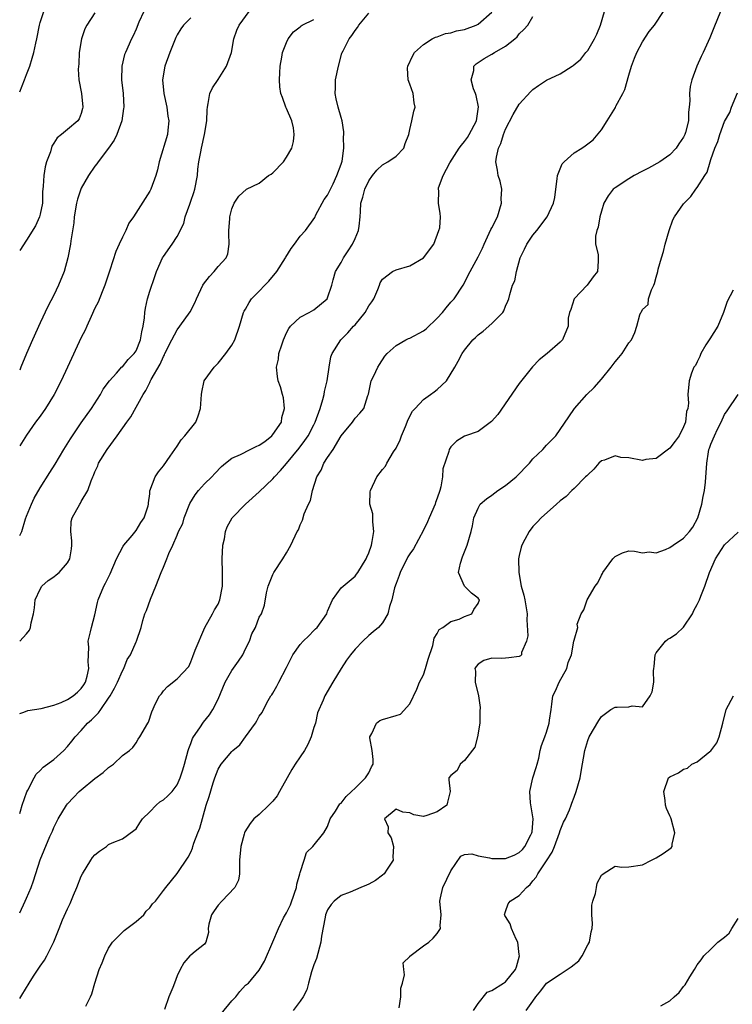
# Model space of a CAD drawing. Units: inches. Extents: x 2553000 to 2556000, y 1524000 to 1527000.
# Drawn here: x 2553000 to 2553104, y 1525836 to 1525980 of the extents above; entities that cross this region are included whole.
import ezdxf

# ---------------------------------------------------------------- set-up
doc = ezdxf.new("R2010")
doc.units = ezdxf.units.IN
doc.header["$MEASUREMENT"] = 0
doc.layers.add('LD25531524_2ft', color=254, linetype='Continuous')

msp = doc.modelspace()

# ---------------------------------------------------------------- linework, layer by layer
at = {"layer": 'LD25531524_2ft'}
for points, elevation in [([(2553000, 1525969.27), (2553000.72, 1525971), (2553001, 1525971.8), (2553001.47, 1525973), (2553001.84, 1525974.16), (2553002.09, 1525975), (2553002.37, 1525976.37), (2553002.52, 1525977), (2553002.89, 1525979), (2553003, 1525979.4), (2553003.54, 1525981)], 8808), ([(2553018.12, 1525981), (2553017.42, 1525979.42), (2553017, 1525978.38), (2553016.57, 1525977.43), (2553016.33, 1525977), (2553015.44, 1525975), (2553015.32, 1525974.68), (2553014.92, 1525973), (2553014.88, 1525971), (2553015.1, 1525969), (2553015.2, 1525967), (2553015.19, 1525966.81), (2553014.92, 1525965), (2553014.18, 1525963), (2553013.82, 1525962.18), (2553012.97, 1525961.03), (2553011.45, 1525959), (2553011.28, 1525958.72), (2553011, 1525958.37), (2553010.05, 1525957), (2553009, 1525955.16), (2553008.93, 1525955), (2553008.45, 1525953.55), (2553008.31, 1525953), (2553007.98, 1525951), (2553007.9, 1525950.1), (2553007.48, 1525947.48), (2553007.41, 1525947), (2553007.03, 1525945), (2553006.49, 1525943), (2553005.69, 1525941), (2553005, 1525939.56), (2553004.13, 1525937.87), (2553003, 1525935.5), (2553001.86, 1525933), (2553000.98, 1525931), (2553000.19, 1525929), (2553000, 1525928.6)], 8804), ([(2553000, 1525904.4), (2553000.3, 1525905), (2553000.87, 1525906.87), (2553001, 1525907.25), (2553001.75, 1525909), (2553002.11, 1525909.89), (2553003, 1525911.38), (2553004.39, 1525913.61), (2553005.18, 1525914.82), (2553006.46, 1525917), (2553007.44, 1525918.56), (2553007.73, 1525919), (2553009, 1525920.86), (2553010.49, 1525923), (2553011.79, 1525925), (2553012.22, 1525925.78), (2553013.1, 1525927), (2553014.16, 1525928.16), (2553014.95, 1525929.05), (2553015, 1525929.08), (2553015.84, 1525930.16), (2553016.73, 1525931), (2553017, 1525931.42), (2553017.65, 1525933), (2553017.83, 1525934.17), (2553018.05, 1525935), (2553018.24, 1525936.24), (2553018.29, 1525937), (2553018.36, 1525937.64), (2553018.68, 1525939), (2553019, 1525940.11), (2553019.73, 1525942.27), (2553020.01, 1525943), (2553020.89, 1525945), (2553021, 1525945.18), (2553022.29, 1525947), (2553023, 1525948.12), (2553024, 1525950), (2553024.2, 1525951), (2553024.84, 1525952.84), (2553025, 1525953.25), (2553025.46, 1525954.54), (2553025.57, 1525955), (2553025.96, 1525957), (2553026.04, 1525957.96), (2553026.2, 1525959), (2553026.49, 1525960.49), (2553026.58, 1525961), (2553027.02, 1525963), (2553027.36, 1525965), (2553027.39, 1525966.61), (2553027.42, 1525967), (2553027.55, 1525967.55), (2553027.78, 1525969), (2553028.19, 1525969.81), (2553029, 1525971.03), (2553030.23, 1525973), (2553030.95, 1525975), (2553031.31, 1525977), (2553031.75, 1525978.25), (2553032.07, 1525979), (2553033.55, 1525981)], 8800), ([(2553000, 1525836.77), (2553000.15, 1525837), (2553001, 1525838.4), (2553001.24, 1525838.76), (2553001.38, 1525839), (2553002.04, 1525840.04), (2553002.81, 1525841.19), (2553003, 1525841.51), (2553003.62, 1525842.38), (2553003.96, 1525843), (2553004.97, 1525845.03), (2553005.78, 1525847), (2553006.28, 1525848.28), (2553007, 1525849.89), (2553007.37, 1525850.63), (2553007.86, 1525851.86), (2553008.35, 1525853), (2553009, 1525854.64), (2553009.16, 1525855), (2553010.4, 1525857), (2553010.65, 1525857.35), (2553011, 1525857.78), (2553011.68, 1525858.32), (2553012.67, 1525859), (2553013, 1525859.29), (2553013.52, 1525859.52), (2553015, 1525860.11), (2553016.68, 1525861.32), (2553017, 1525861.58), (2553017.57, 1525862.43), (2553017.97, 1525863), (2553019, 1525864.07), (2553019.93, 1525865), (2553020.5, 1525865.5), (2553021, 1525865.81), (2553021.64, 1525866.36), (2553022.26, 1525867), (2553023, 1525867.97), (2553023.47, 1525869), (2553023.82, 1525870.18), (2553024.07, 1525871), (2553024.63, 1525873), (2553024.72, 1525873.28), (2553025, 1525874.01), (2553025.26, 1525874.74), (2553025.41, 1525875), (2553026.34, 1525876.34), (2553026.86, 1525877.14), (2553027.76, 1525878.24), (2553028.22, 1525879), (2553029, 1525880.53), (2553030.04, 1525883), (2553031, 1525884.69), (2553031.96, 1525886.04), (2553032.59, 1525887), (2553033, 1525887.88), (2553033.57, 1525889), (2553033.94, 1525890.06), (2553034.44, 1525891), (2553035, 1525892.47), (2553035.33, 1525893), (2553035.76, 1525894.24), (2553036.05, 1525896.05), (2553036.3, 1525897), (2553036.49, 1525897.51), (2553037, 1525898.71), (2553037.15, 1525899), (2553038.45, 1525901), (2553039, 1525901.91), (2553039.62, 1525903), (2553040.57, 1525905), (2553040.73, 1525905.27), (2553041, 1525906), (2553041.34, 1525906.66), (2553041.58, 1525907.58), (2553042.2, 1525909), (2553042.48, 1525909.52), (2553042.77, 1525911), (2553043.43, 1525913), (2553044.03, 1525913.97), (2553044.46, 1525915), (2553045, 1525915.83), (2553045.81, 1525917), (2553047, 1525918.98), (2553048.61, 1525921), (2553049, 1525921.57), (2553049.72, 1525922.28), (2553050.29, 1525923), (2553050.88, 1525924.88), (2553050.95, 1525925.05), (2553051.38, 1525927), (2553051.73, 1525927.73), (2553052.31, 1525929), (2553052.57, 1525929.43), (2553053.38, 1525930.62), (2553053.7, 1525931), (2553055, 1525932.16), (2553056.43, 1525933), (2553056.81, 1525933.19), (2553057, 1525933.24), (2553059, 1525934.32), (2553059.4, 1525934.6), (2553061, 1525936.18), (2553061.76, 1525937), (2553062.3, 1525937.7), (2553063, 1525938.5), (2553063.47, 1525939), (2553064.81, 1525941), (2553065.84, 1525943), (2553067, 1525945.13), (2553067.62, 1525946.38), (2553067.86, 1525947), (2553068.86, 1525949.14), (2553069, 1525949.39), (2553069.8, 1525951), (2553070.42, 1525953), (2553070.38, 1525953.62), (2553070.43, 1525955), (2553070.21, 1525956.21), (2553069.92, 1525957), (2553069.81, 1525957.81), (2553069.59, 1525959), (2553069.68, 1525959.68), (2553069.96, 1525961), (2553070.32, 1525961.68), (2553070.7, 1525963), (2553071, 1525963.81), (2553072.09, 1525965.91), (2553073, 1525967.44), (2553074.69, 1525969.31), (2553075, 1525969.6), (2553075.82, 1525970.18), (2553077, 1525970.93), (2553079, 1525971.86), (2553080.72, 1525973), (2553080.9, 1525973.1), (2553081.99, 1525974.01), (2553082.72, 1525975), (2553083, 1525975.3), (2553083.99, 1525977), (2553084.34, 1525977.66), (2553084.85, 1525979), (2553085.48, 1525981)], 8790), ([(2553000, 1525863.78), (2553000.12, 1525864.12), (2553000.36, 1525865), (2553001.05, 1525866.95), (2553001.2, 1525867.2), (2553002.1, 1525869), (2553002.43, 1525869.57), (2553003, 1525870.09), (2553003.43, 1525870.57), (2553005, 1525871.68), (2553006.43, 1525873), (2553007, 1525873.58), (2553007.63, 1525874.37), (2553008.11, 1525875), (2553009, 1525875.94), (2553009.93, 1525877), (2553010.5, 1525877.5), (2553011.5, 1525878.5), (2553011.84, 1525879), (2553013, 1525880.63), (2553013.24, 1525881), (2553013.87, 1525882.13), (2553014.3, 1525883), (2553015, 1525884.67), (2553015.2, 1525885), (2553015.72, 1525886.28), (2553016.21, 1525887), (2553017, 1525888.89), (2553017.06, 1525889), (2553017.74, 1525891), (2553017.99, 1525891.99), (2553018.31, 1525893), (2553018.52, 1525893.48), (2553019.1, 1525895.1), (2553019.9, 1525897), (2553020.67, 1525899), (2553021, 1525899.79), (2553021.52, 1525901), (2553021.81, 1525901.81), (2553022.37, 1525903), (2553023, 1525904.46), (2553023.2, 1525905), (2553023.83, 1525906.17), (2553024.05, 1525907), (2553024.88, 1525909.12), (2553025.62, 1525910.38), (2553026.12, 1525911), (2553027, 1525911.97), (2553028.07, 1525913), (2553028.5, 1525913.5), (2553029.48, 1525914.52), (2553030.05, 1525915), (2553031, 1525915.7), (2553032.25, 1525916.25), (2553033.69, 1525917), (2553034.57, 1525917.43), (2553035, 1525917.62), (2553035.83, 1525918.17), (2553036.86, 1525919), (2553037, 1525919.16), (2553038.24, 1525921), (2553038.32, 1525921.68), (2553038.69, 1525923), (2553038.54, 1525924.54), (2553038.38, 1525925), (2553038.12, 1525926.12), (2553037.75, 1525927), (2553037.66, 1525927.66), (2553037.52, 1525929), (2553037.81, 1525930.19), (2553037.89, 1525931), (2553038.29, 1525932.29), (2553038.55, 1525933), (2553039, 1525934.02), (2553039.32, 1525934.68), (2553039.59, 1525935), (2553041, 1525936.3), (2553042.3, 1525937), (2553043, 1525937.41), (2553044.92, 1525939), (2553045, 1525939.16), (2553045.61, 1525941), (2553045.79, 1525941.79), (2553046.13, 1525943), (2553047, 1525944.32), (2553047.33, 1525945), (2553048.01, 1525945.99), (2553048.64, 1525947), (2553049, 1525947.84), (2553049.52, 1525949), (2553049.6, 1525949.6), (2553049.74, 1525951), (2553049.78, 1525951.78), (2553049.87, 1525953), (2553050.16, 1525953.84), (2553050.44, 1525955), (2553051, 1525956.24), (2553051.55, 1525957), (2553052.18, 1525957.82), (2553053, 1525958.59), (2553053.79, 1525959), (2553055, 1525959.87), (2553056.12, 1525961), (2553056.31, 1525961.69), (2553056.84, 1525963), (2553057, 1525963.73), (2553057.31, 1525965), (2553057.59, 1525966.41), (2553057.8, 1525967), (2553057.62, 1525967.62), (2553057.48, 1525969), (2553057, 1525970.35), (2553056.79, 1525971), (2553056.68, 1525972.68), (2553056.71, 1525973), (2553057.43, 1525974.57), (2553057.68, 1525975), (2553059, 1525976.16), (2553060.28, 1525977), (2553060.75, 1525977.25), (2553061, 1525977.3), (2553062.22, 1525977.78), (2553063, 1525977.88), (2553063.84, 1525978.16), (2553065, 1525978.36), (2553066.7, 1525979), (2553067, 1525979.14), (2553069, 1525980.91)], 8794), ([(2553011, 1525980.8), (2553009.81, 1525979), (2553009.54, 1525978.46), (2553009.02, 1525977), (2553008.71, 1525975), (2553008.64, 1525973.36), (2553008.56, 1525972.56), (2553008.66, 1525971), (2553009.01, 1525969), (2553009.23, 1525967), (2553009.19, 1525966.81), (2553009, 1525966.07), (2553008.71, 1525965.29), (2553008.52, 1525965), (2553007, 1525963.72), (2553006.1, 1525963), (2553005.46, 1525962.54), (2553005, 1525961.74), (2553004.69, 1525961.31), (2553004.49, 1525960.49), (2553003.94, 1525959), (2553003.71, 1525958.29), (2553003.53, 1525957), (2553003.45, 1525955.45), (2553003.37, 1525955), (2553003.34, 1525954.66), (2553003.31, 1525953), (2553003, 1525951.38), (2553002.91, 1525951), (2553002.31, 1525949.69), (2553001, 1525947.55), (2553000, 1525946.06)], 8806), ([(2553000, 1525878.43), (2553000.59, 1525878.6), (2553001.17, 1525878.83), (2553003.12, 1525879.12), (2553005, 1525879.64), (2553006.04, 1525880.04), (2553007, 1525880.46), (2553007.82, 1525881), (2553008.45, 1525881.55), (2553009, 1525882.08), (2553009.39, 1525882.61), (2553009.63, 1525883), (2553009.85, 1525883.85), (2553010.12, 1525885), (2553010.02, 1525885.98), (2553010.04, 1525887), (2553010.11, 1525888.11), (2553010.01, 1525889), (2553010.37, 1525890.37), (2553010.47, 1525891), (2553011, 1525892.81), (2553011.39, 1525894.61), (2553011.49, 1525895), (2553012.29, 1525897), (2553012.54, 1525897.46), (2553013.2, 1525898.8), (2553014.15, 1525901), (2553015.14, 1525902.86), (2553015.23, 1525903), (2553016.44, 1525904.44), (2553017, 1525905.14), (2553017.7, 1525906.3), (2553018.2, 1525907), (2553018.76, 1525908.76), (2553018.82, 1525909), (2553018.82, 1525909.18), (2553019, 1525910.52), (2553019.04, 1525910.96), (2553019.82, 1525913), (2553020.27, 1525913.73), (2553021, 1525914.61), (2553022, 1525916), (2553023, 1525917.46), (2553023.61, 1525918.39), (2553024.13, 1525919), (2553025.73, 1525921), (2553026.08, 1525921.92), (2553026.44, 1525923), (2553026.56, 1525925), (2553026.62, 1525925.38), (2553026.98, 1525927), (2553028.41, 1525929), (2553029, 1525929.58), (2553030.13, 1525931), (2553031, 1525932.22), (2553031.42, 1525933), (2553032.14, 1525935), (2553032.71, 1525937), (2553032.81, 1525937.19), (2553033, 1525937.49), (2553033.52, 1525938.48), (2553033.85, 1525939), (2553035, 1525940.11), (2553035.82, 1525941), (2553036.4, 1525941.6), (2553037.58, 1525943), (2553038.85, 1525945), (2553038.89, 1525945.11), (2553039.66, 1525946.34), (2553040.18, 1525947), (2553041, 1525948.17), (2553041.76, 1525949), (2553043.11, 1525950.89), (2553043.29, 1525951.29), (2553044.49, 1525953.51), (2553045, 1525954.14), (2553045.4, 1525955), (2553045.82, 1525955.82), (2553046.36, 1525957), (2553047, 1525958.67), (2553047.13, 1525959.13), (2553047.38, 1525961), (2553047.34, 1525962.66), (2553047.39, 1525963), (2553047.38, 1525963.38), (2553047.12, 1525965), (2553047, 1525965.5), (2553046.54, 1525967), (2553046.24, 1525968.24), (2553046.11, 1525969), (2553046.16, 1525969.84), (2553046.16, 1525971), (2553046.57, 1525973), (2553047.09, 1525974.91), (2553047.25, 1525975.25), (2553048.13, 1525977), (2553048.54, 1525977.46), (2553049, 1525978.23), (2553049.35, 1525978.65), (2553049.58, 1525979), (2553051, 1525980.76)], 8796), ([(2553009.67, 1525835.67), (2553010.37, 1525837), (2553010.56, 1525837.44), (2553011, 1525839), (2553011.63, 1525841), (2553012.04, 1525841.96), (2553012.42, 1525843), (2553013, 1525844.15), (2553013.54, 1525845), (2553015, 1525846.46), (2553015.29, 1525846.71), (2553017, 1525848.03), (2553018.13, 1525849), (2553018.46, 1525849.54), (2553019, 1525850.03), (2553019.41, 1525850.59), (2553019.86, 1525851), (2553021, 1525852.54), (2553021.36, 1525853), (2553023, 1525855.02), (2553024.6, 1525857.4), (2553025, 1525858.16), (2553025.25, 1525858.75), (2553025.31, 1525859), (2553025.46, 1525859.46), (2553026.03, 1525861), (2553026.32, 1525861.68), (2553027.27, 1525865), (2553027.7, 1525866.3), (2553028.28, 1525868.28), (2553028.53, 1525869), (2553029, 1525870.26), (2553029.44, 1525871), (2553031, 1525872.86), (2553031.15, 1525873), (2553032.16, 1525873.84), (2553033, 1525875), (2553034.47, 1525877), (2553034.67, 1525877.33), (2553035, 1525878.01), (2553035.44, 1525878.56), (2553035.62, 1525879), (2553036.29, 1525880.29), (2553036.72, 1525881), (2553036.85, 1525881.15), (2553037, 1525881.39), (2553037.59, 1525882.41), (2553037.86, 1525883), (2553039, 1525885.12), (2553039.9, 1525887), (2553041, 1525888.49), (2553041.42, 1525889), (2553042.23, 1525889.77), (2553043, 1525890.55), (2553043.24, 1525890.76), (2553043.45, 1525891), (2553044.86, 1525893), (2553045, 1525893.37), (2553045.73, 1525895), (2553047, 1525896.76), (2553047.25, 1525897), (2553049, 1525898.5), (2553049.24, 1525898.76), (2553049.39, 1525899), (2553050.61, 1525901), (2553050.74, 1525901.26), (2553051, 1525901.9), (2553051.4, 1525903), (2553051.53, 1525903.53), (2553051.77, 1525905), (2553051.58, 1525906.42), (2553051.62, 1525907), (2553051.6, 1525907.6), (2553051.18, 1525909), (2553051.21, 1525910.79), (2553051.24, 1525911), (2553052.2, 1525913), (2553053, 1525914.06), (2553053.45, 1525914.55), (2553053.65, 1525915), (2553054.64, 1525916.64), (2553055, 1525917.17), (2553055.62, 1525918.38), (2553055.8, 1525919), (2553056.36, 1525920.36), (2553056.64, 1525921), (2553056.73, 1525921.27), (2553057.42, 1525922.58), (2553057.78, 1525923), (2553059, 1525924.27), (2553060.04, 1525925), (2553060.57, 1525925.43), (2553061, 1525925.74), (2553062.36, 1525927), (2553063.57, 1525929), (2553064.09, 1525929.91), (2553064.64, 1525931), (2553065, 1525931.5), (2553066.21, 1525933), (2553066.63, 1525933.37), (2553067, 1525933.73), (2553067.71, 1525934.29), (2553069, 1525935.41), (2553070.6, 1525937), (2553070.76, 1525937.24), (2553071, 1525937.95), (2553071.32, 1525938.68), (2553071.48, 1525939), (2553071.62, 1525939.62), (2553072.03, 1525941), (2553072.36, 1525941.64), (2553072.59, 1525943), (2553073.15, 1525945), (2553073.76, 1525946.24), (2553074.11, 1525947), (2553075, 1525948.29), (2553075.58, 1525949), (2553077.1, 1525951), (2553078.02, 1525953), (2553078.18, 1525953.82), (2553078.36, 1525955), (2553078.53, 1525956.53), (2553078.57, 1525957), (2553079.29, 1525958.71), (2553079.54, 1525959), (2553081, 1525960.33), (2553082.12, 1525961), (2553082.65, 1525961.35), (2553083, 1525961.67), (2553083.78, 1525962.22), (2553085, 1525963.67), (2553085.86, 1525965), (2553087.06, 1525966.94), (2553087.13, 1525967.13), (2553088.13, 1525969), (2553088.42, 1525969.58), (2553089, 1525971.67), (2553089.41, 1525973), (2553089.84, 1525974.16), (2553090.18, 1525975), (2553091, 1525976.55), (2553091.96, 1525978.04), (2553092.77, 1525979), (2553094.1, 1525981)], 8788), ([(2553102.41, 1525981), (2553101.42, 1525978.58), (2553100.86, 1525977.14), (2553100.59, 1525976.59), (2553099.86, 1525975), (2553099.6, 1525974.4), (2553098.95, 1525973), (2553098.2, 1525971), (2553097.96, 1525970.04), (2553097.87, 1525969), (2553097.94, 1525967.94), (2553097.85, 1525967), (2553097.71, 1525966.29), (2553097.71, 1525965), (2553097.28, 1525963.28), (2553097.18, 1525963), (2553097, 1525962.6), (2553096.34, 1525961.66), (2553095.93, 1525961), (2553095, 1525960.02), (2553093.52, 1525959), (2553091.9, 1525958.1), (2553091, 1525957.67), (2553089.77, 1525957), (2553089, 1525956.54), (2553087, 1525955.22), (2553086.71, 1525955), (2553085.97, 1525954.03), (2553085.37, 1525953), (2553085, 1525951.8), (2553084.79, 1525951), (2553084.54, 1525949.46), (2553084.34, 1525949), (2553084.14, 1525948.14), (2553084.14, 1525947), (2553084.51, 1525945.49), (2553084.54, 1525945), (2553084.51, 1525944.51), (2553084.45, 1525943), (2553083.78, 1525942.22), (2553082.92, 1525941), (2553081, 1525939), (2553080.55, 1525937.45), (2553080.33, 1525937), (2553080.17, 1525936.17), (2553080.13, 1525935), (2553079.33, 1525933), (2553079, 1525932.67), (2553077.1, 1525931), (2553075.93, 1525930.07), (2553074.93, 1525929.07), (2553073, 1525926.64), (2553069.88, 1525922.12), (2553068.94, 1525921.06), (2553067, 1525919.63), (2553065.16, 1525919), (2553065, 1525918.93), (2553063.82, 1525918.18), (2553063, 1525917.4), (2553062.76, 1525917), (2553062.7, 1525916.7), (2553061.82, 1525914.18), (2553061.77, 1525913), (2553061.53, 1525911.53), (2553061.38, 1525911), (2553061, 1525909.89), (2553060.76, 1525909.24), (2553060.69, 1525909), (2553059.82, 1525907), (2553059.59, 1525906.41), (2553059, 1525905.18), (2553057.53, 1525902.47), (2553057, 1525901.72), (2553056.72, 1525901.28), (2553055.58, 1525899), (2553055.44, 1525898.56), (2553055, 1525897.43), (2553054.78, 1525896.78), (2553054.36, 1525895), (2553054.03, 1525894.03), (2553053.78, 1525893), (2553053, 1525891.66), (2553052.45, 1525891), (2553051.67, 1525890.33), (2553051, 1525889.8), (2553050.14, 1525889), (2553049, 1525887.82), (2553048.34, 1525887), (2553047.77, 1525886.23), (2553047, 1525884.97), (2553045.74, 1525883), (2553044.59, 1525881), (2553044.36, 1525880.36), (2553043.5, 1525878.5), (2553043.21, 1525877), (2553043, 1525876.35), (2553042.6, 1525875), (2553042.12, 1525873.88), (2553041.6, 1525873), (2553041, 1525872.08), (2553040.24, 1525871), (2553039.77, 1525870.23), (2553039.1, 1525869), (2553037.96, 1525867), (2553037.6, 1525866.4), (2553037, 1525865.6), (2553036.69, 1525865.31), (2553036.41, 1525865), (2553035, 1525863.65), (2553034.21, 1525863), (2553033.68, 1525862.32), (2553032.9, 1525861.1), (2553032.85, 1525861), (2553032.79, 1525860.79), (2553032.3, 1525859), (2553032.14, 1525857), (2553032.11, 1525856.11), (2553032.1, 1525855), (2553031.95, 1525854.05), (2553031.43, 1525853), (2553029.53, 1525851), (2553029, 1525850.39), (2553028.44, 1525849.56), (2553028.04, 1525849), (2553027.63, 1525847.63), (2553027.55, 1525847), (2553027.6, 1525846.4), (2553027.18, 1525845), (2553027, 1525844.73), (2553025.65, 1525843.65), (2553025, 1525843.12), (2553024.88, 1525843), (2553024, 1525842), (2553023.46, 1525841), (2553023, 1525840.08), (2553022.6, 1525839), (2553022.4, 1525838.4), (2553021.81, 1525837), (2553021.16, 1525835.16)], 8786), ([(2553000, 1525849.31), (2553000.81, 1525851), (2553001, 1525851.43), (2553001.66, 1525853), (2553002.02, 1525853.98), (2553003, 1525857.01), (2553003.57, 1525858.43), (2553004.42, 1525860.42), (2553004.78, 1525861.22), (2553005, 1525861.76), (2553005.62, 1525863), (2553006.83, 1525865), (2553007, 1525865.21), (2553007.88, 1525866.12), (2553008.71, 1525867), (2553009, 1525867.26), (2553011, 1525868.91), (2553012.2, 1525869.8), (2553013, 1525870.54), (2553013.69, 1525871), (2553015, 1525872.26), (2553016.06, 1525873), (2553016.54, 1525873.46), (2553017, 1525874.14), (2553017.33, 1525874.67), (2553017.58, 1525875), (2553018.72, 1525877), (2553018.84, 1525877.16), (2553019.32, 1525878.68), (2553019.86, 1525879.86), (2553020.41, 1525881), (2553020.7, 1525881.3), (2553021, 1525881.71), (2553021.62, 1525882.38), (2553023, 1525883.48), (2553024.72, 1525885.28), (2553025, 1525885.94), (2553025.28, 1525886.72), (2553025.65, 1525887.65), (2553027.07, 1525891), (2553028.17, 1525893), (2553028.45, 1525893.55), (2553029, 1525894.4), (2553029.26, 1525895), (2553029.65, 1525897), (2553029.62, 1525899), (2553029.57, 1525901), (2553029.69, 1525903), (2553029.91, 1525903.91), (2553030.09, 1525905), (2553030.3, 1525905.7), (2553031.06, 1525907), (2553033, 1525908.99), (2553035, 1525910.78), (2553037, 1525912.72), (2553037.22, 1525913), (2553038.1, 1525913.9), (2553039, 1525914.94), (2553040.84, 1525917.16), (2553041.68, 1525918.32), (2553042.14, 1525919), (2553043, 1525920.61), (2553043.19, 1525921), (2553043.91, 1525923), (2553044.31, 1525924.31), (2553044.48, 1525925), (2553044.53, 1525925.47), (2553044.93, 1525927), (2553045.21, 1525929), (2553045.46, 1525930.54), (2553045.64, 1525931), (2553046.91, 1525933), (2553047.96, 1525934.04), (2553048.8, 1525935), (2553049, 1525935.21), (2553050.47, 1525937), (2553051, 1525937.96), (2553051.45, 1525938.55), (2553051.75, 1525939), (2553052.35, 1525940.35), (2553052.6, 1525941), (2553052.68, 1525941.32), (2553053, 1525941.88), (2553054.48, 1525943), (2553055, 1525943.25), (2553057, 1525943.81), (2553059, 1525944.97), (2553060.5, 1525947), (2553061.27, 1525949), (2553061.37, 1525949.37), (2553061.51, 1525951), (2553061.46, 1525951.46), (2553061.2, 1525953), (2553061.23, 1525954.77), (2553061.18, 1525955), (2553061.21, 1525955.21), (2553061.88, 1525957), (2553062.85, 1525958.85), (2553064.22, 1525961), (2553064.54, 1525961.46), (2553065, 1525961.98), (2553065.42, 1525962.58), (2553065.67, 1525963), (2553066.75, 1525965), (2553067.05, 1525967.05), (2553066.7, 1525968.7), (2553066.61, 1525969), (2553066.33, 1525969.67), (2553065.99, 1525971), (2553066.36, 1525972.36), (2553066.35, 1525973), (2553066.68, 1525973.32), (2553067.89, 1525974.11), (2553069, 1525974.75), (2553069.4, 1525975), (2553071, 1525975.94), (2553072.36, 1525977), (2553072.7, 1525977.3), (2553073, 1525977.73), (2553073.67, 1525978.33), (2553074.25, 1525979), (2553075, 1525980.26)], 8792), ([(2553025, 1525980.07), (2553023.94, 1525979), (2553023.55, 1525978.45), (2553023, 1525977.57), (2553022.8, 1525977.2), (2553021.92, 1525975), (2553021.22, 1525973), (2553020.89, 1525971), (2553021.07, 1525969), (2553021.51, 1525967), (2553021.67, 1525965.67), (2553021.8, 1525965), (2553021.63, 1525963.63), (2553021.58, 1525963), (2553020.4, 1525959), (2553020.16, 1525957.84), (2553019.9, 1525957), (2553019.14, 1525955), (2553019, 1525954.73), (2553018.32, 1525953.68), (2553016.65, 1525951), (2553015.94, 1525950.06), (2553015.51, 1525949), (2553015, 1525948.02), (2553014.56, 1525947), (2553014.07, 1525945.93), (2553013.19, 1525943.19), (2553012.44, 1525941), (2553012.03, 1525940.03), (2553011.47, 1525938.53), (2553011, 1525937.66), (2553010.43, 1525936.43), (2553009.8, 1525935), (2553009.56, 1525934.44), (2553009, 1525933.34), (2553006.98, 1525929.02), (2553006.07, 1525927), (2553005.05, 1525925), (2553003.76, 1525923), (2553003, 1525921.88), (2553002.33, 1525921), (2553001, 1525919.06), (2553000, 1525917.54)], 8802), ([(2553000, 1525889), (2553001, 1525890.03), (2553001.42, 1525890.57), (2553001.56, 1525891), (2553001.66, 1525891.66), (2553002.01, 1525893), (2553002.14, 1525893.86), (2553002.25, 1525895), (2553003, 1525896.57), (2553003.24, 1525897), (2553004.15, 1525897.85), (2553005, 1525898.37), (2553005.35, 1525898.65), (2553005.75, 1525899), (2553007, 1525900.45), (2553007.33, 1525901), (2553007.55, 1525902.45), (2553007.61, 1525903), (2553007.62, 1525903.62), (2553007.46, 1525905), (2553007.53, 1525906.47), (2553007.67, 1525907), (2553008.77, 1525909), (2553008.87, 1525909.13), (2553009, 1525909.37), (2553009.98, 1525911), (2553010.43, 1525912.43), (2553010.69, 1525913), (2553010.8, 1525913.2), (2553011, 1525913.73), (2553011.41, 1525914.59), (2553011.54, 1525915), (2553012.78, 1525917), (2553014.24, 1525919), (2553015.66, 1525921), (2553016.23, 1525921.77), (2553018.02, 1525925), (2553018.41, 1525925.59), (2553019, 1525926.79), (2553019.08, 1525926.92), (2553019.22, 1525927.22), (2553020.54, 1525929.46), (2553021, 1525930.57), (2553021.17, 1525930.83), (2553021.23, 1525931), (2553022.23, 1525933), (2553023, 1525934.48), (2553023.4, 1525935), (2553024.91, 1525937.09), (2553025.6, 1525938.4), (2553025.85, 1525939), (2553026.76, 1525941), (2553026.85, 1525941.15), (2553027.73, 1525942.27), (2553028.41, 1525943), (2553029, 1525943.73), (2553030.19, 1525945), (2553030.43, 1525945.57), (2553030.59, 1525947), (2553030.55, 1525948.55), (2553030.56, 1525949), (2553030.7, 1525950.7), (2553030.71, 1525951), (2553031, 1525952.17), (2553031.33, 1525953), (2553032.02, 1525953.98), (2553033.13, 1525955), (2553035, 1525955.9), (2553036.36, 1525957), (2553036.76, 1525957.24), (2553037, 1525957.42), (2553038.53, 1525959), (2553039, 1525959.68), (2553039.79, 1525961), (2553040, 1525962), (2553040.13, 1525963), (2553040, 1525964), (2553039.75, 1525965), (2553039, 1525966.82), (2553038.9, 1525967), (2553038.42, 1525968.42), (2553038.15, 1525969), (2553038.03, 1525969.97), (2553037.95, 1525971), (2553038.02, 1525972.02), (2553038.04, 1525973), (2553038.3, 1525974.3), (2553038.42, 1525975), (2553039, 1525976.44), (2553039.24, 1525977), (2553040, 1525978), (2553041, 1525978.75), (2553041.12, 1525978.88), (2553041.3, 1525979), (2553043, 1525979.82)], 8798), ([(2553029.45, 1525834.55), (2553031, 1525836.45), (2553031.58, 1525837), (2553032.19, 1525837.81), (2553033, 1525838.73), (2553033.44, 1525839), (2553035, 1525840.91), (2553035.79, 1525842.21), (2553037, 1525845.04), (2553037.8, 1525847), (2553038.57, 1525848.57), (2553039, 1525849.29), (2553039.55, 1525850.45), (2553040.17, 1525852.17), (2553040.45, 1525853), (2553040.5, 1525853.5), (2553040.96, 1525855), (2553041, 1525855.19), (2553041.57, 1525857), (2553041.9, 1525858.1), (2553042.83, 1525859), (2553044.43, 1525861), (2553045, 1525861.91), (2553045.38, 1525863), (2553046.16, 1525864.16), (2553046.8, 1525865.2), (2553047, 1525865.32), (2553047.69, 1525866.31), (2553048.5, 1525867), (2553049, 1525867.52), (2553050.55, 1525869), (2553051, 1525869.74), (2553051.4, 1525870.6), (2553051.64, 1525871), (2553051.67, 1525871.68), (2553051.53, 1525873), (2553051.15, 1525874.85), (2553051.17, 1525875), (2553051.47, 1525875.47), (2553052.12, 1525877), (2553052.61, 1525877.39), (2553053, 1525877.56), (2553055, 1525878.1), (2553055.67, 1525878.33), (2553057, 1525879.84), (2553058.05, 1525881.95), (2553058.43, 1525883), (2553059, 1525884.07), (2553059.31, 1525885), (2553059.67, 1525886.33), (2553060.36, 1525888.36), (2553060.59, 1525889.41), (2553061, 1525890.08), (2553061.3, 1525890.7), (2553061.81, 1525891), (2553063, 1525891.85), (2553064.2, 1525892.2), (2553065, 1525892.58), (2553066.05, 1525893), (2553066.38, 1525893.62), (2553067, 1525894.5), (2553067.17, 1525895), (2553067.11, 1525895.11), (2553067, 1525895.26), (2553066, 1525896), (2553065.01, 1525897), (2553064.12, 1525899), (2553064.39, 1525900.39), (2553064.7, 1525901.3), (2553065.37, 1525903), (2553065.96, 1525905), (2553066.16, 1525905.84), (2553066.37, 1525907), (2553067, 1525908.41), (2553067.3, 1525909), (2553068.2, 1525909.8), (2553069, 1525910.31), (2553069.87, 1525911), (2553071, 1525911.74), (2553072.57, 1525913), (2553074.51, 1525915), (2553075, 1525915.61), (2553076.44, 1525917), (2553077, 1525917.62), (2553078.34, 1525919), (2553079, 1525919.89), (2553080.22, 1525921.78), (2553081.07, 1525923), (2553082.86, 1525925), (2553083.95, 1525926.05), (2553085, 1525927.25), (2553086.44, 1525929), (2553087, 1525929.78), (2553087.55, 1525930.45), (2553088.06, 1525931), (2553089, 1525932.55), (2553089.4, 1525933), (2553089.91, 1525934.09), (2553090.2, 1525935), (2553090.64, 1525936.64), (2553090.78, 1525937), (2553090.88, 1525937.12), (2553091, 1525937.43), (2553091.82, 1525938.18), (2553091.88, 1525939), (2553092.3, 1525940.3), (2553092.68, 1525941), (2553092.77, 1525941.23), (2553093, 1525942.15), (2553093.25, 1525943), (2553093.32, 1525943.32), (2553093.78, 1525945), (2553094.07, 1525945.93), (2553094.34, 1525947), (2553094.9, 1525949), (2553095.45, 1525950.55), (2553095.69, 1525951), (2553097, 1525952.89), (2553097.08, 1525953), (2553098.05, 1525953.95), (2553098.78, 1525955), (2553099, 1525955.28), (2553100.11, 1525957), (2553100.47, 1525957.53), (2553100.88, 1525959), (2553101, 1525959.37), (2553101.59, 1525961), (2553102.03, 1525961.97), (2553102.3, 1525963), (2553103, 1525964.92), (2553103.75, 1525966.25), (2553104.01, 1525967), (2553104.9, 1525969.1)], 8784), ([(2553104.26, 1525940.26), (2553103.39, 1525938.61), (2553102.87, 1525937.13), (2553102.86, 1525937), (2553102.02, 1525935), (2553100.83, 1525933.17), (2553100.27, 1525932.27), (2553099.52, 1525931), (2553099.41, 1525930.59), (2553099, 1525929.79), (2553098.75, 1525929.25), (2553098.53, 1525929), (2553098.15, 1525928.15), (2553097.81, 1525927), (2553097.63, 1525925), (2553097.75, 1525923.75), (2553097.64, 1525923), (2553097.45, 1525922.55), (2553097.29, 1525921), (2553097, 1525920.31), (2553096.35, 1525919), (2553095.8, 1525918.2), (2553095, 1525917.2), (2553093, 1525915.65), (2553091.52, 1525915.52), (2553091, 1525915.39), (2553089, 1525915.76), (2553087.82, 1525915.82), (2553087, 1525916.07), (2553085.45, 1525915.45), (2553085, 1525915.33), (2553084.65, 1525915), (2553083.9, 1525914.1), (2553083, 1525913.3), (2553082.87, 1525913.13), (2553082.7, 1525913), (2553081, 1525911.28), (2553080.67, 1525911), (2553079.86, 1525910.14), (2553079, 1525909.47), (2553078.45, 1525909), (2553076.22, 1525907), (2553075.63, 1525906.37), (2553075, 1525905.76), (2553074.43, 1525905), (2553073.82, 1525903.82), (2553073.37, 1525903), (2553073.26, 1525902.74), (2553073, 1525901.51), (2553072.91, 1525901), (2553072.93, 1525899), (2553073.3, 1525897), (2553073.69, 1525895.69), (2553073.82, 1525895), (2553074.14, 1525893), (2553074.1, 1525892.1), (2553074.26, 1525889.74), (2553074.08, 1525889), (2553073.35, 1525887.35), (2553073.32, 1525887), (2553073.16, 1525886.84), (2553073, 1525886.75), (2553071.46, 1525886.54), (2553071, 1525886.5), (2553070.43, 1525886.43), (2553069, 1525886.48), (2553067.82, 1525886.18), (2553067, 1525885.64), (2553066.71, 1525885.29), (2553066.53, 1525885), (2553066.61, 1525884.61), (2553066.57, 1525883), (2553067.02, 1525881), (2553067.31, 1525879.3), (2553067.25, 1525878.75), (2553067.22, 1525877), (2553066.88, 1525875), (2553066.5, 1525873.5), (2553065, 1525871.53), (2553064.37, 1525871), (2553063.93, 1525870.07), (2553063, 1525869.34), (2553062.69, 1525869), (2553062.73, 1525868.73), (2553062.92, 1525867), (2553062.52, 1525865.48), (2553062.42, 1525865), (2553061, 1525864.04), (2553059.49, 1525863.49), (2553059, 1525863.37), (2553057.59, 1525863.59), (2553057, 1525863.91), (2553056.01, 1525864.01), (2553055, 1525864.43), (2553053.33, 1525863), (2553053.84, 1525861.84), (2553053.78, 1525861), (2553054.26, 1525860.26), (2553054.62, 1525859), (2553054.55, 1525857.45), (2553054.56, 1525857), (2553053.68, 1525855.68), (2553053.25, 1525855), (2553053, 1525854.78), (2553052.01, 1525853.99), (2553051, 1525853.46), (2553050.69, 1525853.31), (2553049.86, 1525853), (2553048.31, 1525852.31), (2553047, 1525851.8), (2553045.94, 1525851), (2553045.5, 1525850.5), (2553045, 1525849.75), (2553044.7, 1525849), (2553044.65, 1525848.65), (2553044.11, 1525845.89), (2553044.01, 1525845), (2553043.38, 1525842.62), (2553043, 1525841.68), (2553042.66, 1525840.66), (2553042.18, 1525839), (2553041.95, 1525838.05), (2553041.42, 1525837), (2553041, 1525836.37), (2553039.94, 1525835)], 8782), ([(2553055.43, 1525835.43), (2553055.69, 1525837), (2553055.71, 1525838.29), (2553055.92, 1525839), (2553056.25, 1525840.25), (2553056.13, 1525841), (2553056.04, 1525841.96), (2553057, 1525842.92), (2553057.02, 1525842.98), (2553059, 1525844.45), (2553059.77, 1525845), (2553060.41, 1525845.59), (2553061, 1525846.29), (2553061.47, 1525847), (2553061.46, 1525847.46), (2553061.58, 1525849), (2553061.4, 1525851), (2553061.49, 1525851.49), (2553061.84, 1525853), (2553063, 1525855.43), (2553064.45, 1525857.55), (2553065, 1525857.79), (2553066.09, 1525857.91), (2553067, 1525857.63), (2553068.66, 1525857.34), (2553069, 1525857.22), (2553070.77, 1525857.23), (2553071, 1525857.21), (2553072.27, 1525857.73), (2553073, 1525858.12), (2553073.45, 1525858.55), (2553073.81, 1525859), (2553074.68, 1525860.68), (2553074.86, 1525861), (2553074.88, 1525861.12), (2553075.02, 1525863.02), (2553074.76, 1525864.76), (2553074.64, 1525865.36), (2553074.55, 1525867), (2553075, 1525869), (2553075.46, 1525870.54), (2553075.64, 1525871), (2553075.88, 1525871.88), (2553076.07, 1525873), (2553076.26, 1525873.74), (2553076.72, 1525875), (2553077, 1525875.69), (2553077.36, 1525877), (2553077.44, 1525877.44), (2553077.64, 1525879), (2553077.77, 1525879.77), (2553077.92, 1525881), (2553078.29, 1525881.71), (2553078.84, 1525883), (2553079.93, 1525885), (2553080.14, 1525885.86), (2553080.65, 1525887), (2553080.99, 1525888.99), (2553081, 1525889.15), (2553081.54, 1525891), (2553081.48, 1525891.48), (2553082.06, 1525893), (2553082.45, 1525893.55), (2553082.91, 1525895), (2553084.11, 1525897), (2553084.48, 1525897.52), (2553085, 1525898.62), (2553085.14, 1525898.86), (2553085.21, 1525899), (2553086.65, 1525901), (2553087, 1525901.36), (2553088.11, 1525901.89), (2553089, 1525902.17), (2553089.85, 1525902.15), (2553091, 1525901.89), (2553091.96, 1525902.04), (2553093, 1525901.9), (2553094.37, 1525902.37), (2553095, 1525902.65), (2553095.47, 1525903), (2553097, 1525904.03), (2553097.87, 1525905), (2553098.35, 1525905.65), (2553099.09, 1525907), (2553099.69, 1525909), (2553099.87, 1525910.13), (2553100.05, 1525911), (2553100.22, 1525912.22), (2553100.41, 1525915), (2553100.64, 1525916.64), (2553100.72, 1525917), (2553100.81, 1525917.19), (2553101, 1525917.78), (2553101.52, 1525919), (2553101.96, 1525919.96), (2553102.51, 1525921), (2553103, 1525922.12), (2553103.37, 1525922.63), (2553105, 1525925)], 8780), ([(2553066.3, 1525835), (2553067, 1525836.06), (2553068.31, 1525837.69), (2553069, 1525837.93), (2553070.71, 1525839), (2553071, 1525839.2), (2553072.44, 1525841), (2553072.59, 1525841.41), (2553073.03, 1525843.03), (2553073, 1525843.19), (2553072.8, 1525845), (2553072.56, 1525845.44), (2553071.87, 1525847), (2553071.69, 1525847.69), (2553071, 1525848.74), (2553070.91, 1525848.91), (2553070.85, 1525849), (2553071, 1525849.49), (2553071.4, 1525850.6), (2553071.67, 1525851), (2553073, 1525851.83), (2553074.06, 1525853), (2553074.57, 1525853.43), (2553075, 1525853.96), (2553075.49, 1525854.51), (2553075.73, 1525855), (2553077, 1525856.89), (2553077.83, 1525858.17), (2553078.13, 1525859), (2553078.9, 1525861), (2553079, 1525861.32), (2553079.48, 1525862.52), (2553079.74, 1525863), (2553080.35, 1525864.35), (2553080.58, 1525865), (2553080.67, 1525865.33), (2553081, 1525866.19), (2553081.34, 1525867), (2553081.88, 1525869), (2553082.06, 1525869.94), (2553082.6, 1525873), (2553083, 1525874.47), (2553083.22, 1525875), (2553084.61, 1525877.39), (2553085, 1525877.98), (2553086.4, 1525879), (2553087, 1525879.34), (2553087.33, 1525879.33), (2553089, 1525879.41), (2553089.51, 1525879.51), (2553091, 1525879.39), (2553092.15, 1525881), (2553092.42, 1525881.58), (2553092.66, 1525883), (2553092.64, 1525884.64), (2553092.68, 1525885), (2553092.73, 1525885.27), (2553092.87, 1525887), (2553093, 1525887.27), (2553094.38, 1525889), (2553094.72, 1525889.28), (2553095, 1525889.42), (2553095.96, 1525890.04), (2553097, 1525891.02), (2553098.33, 1525893), (2553098.53, 1525893.47), (2553099, 1525894.35), (2553099.32, 1525895), (2553099.55, 1525895.55), (2553100.11, 1525897), (2553100.81, 1525899), (2553101.68, 1525901), (2553103, 1525903.08), (2553105, 1525904.9)], 8778), ([(2553073.99, 1525835), (2553075, 1525836.38), (2553075.4, 1525837), (2553076.13, 1525837.87), (2553077, 1525839.03), (2553079, 1525840.33), (2553079.98, 1525841), (2553080.6, 1525841.4), (2553081.72, 1525842.28), (2553082.18, 1525843), (2553083, 1525844.59), (2553083.24, 1525845), (2553083.51, 1525846.49), (2553083.64, 1525847), (2553083.71, 1525847.71), (2553083.61, 1525849), (2553083.6, 1525850.4), (2553083.74, 1525851), (2553084.13, 1525852.13), (2553084.29, 1525853), (2553084.39, 1525853.61), (2553085, 1525854.8), (2553085.25, 1525855), (2553087, 1525856.1), (2553087.98, 1525855.98), (2553089, 1525856.01), (2553091, 1525856.29), (2553092.33, 1525857), (2553093, 1525857.34), (2553094.03, 1525857.97), (2553095.2, 1525858.8), (2553095.34, 1525859), (2553095.32, 1525859.32), (2553095.71, 1525861), (2553095.18, 1525863), (2553095.16, 1525863.16), (2553095, 1525863.45), (2553094.53, 1525864.53), (2553094.37, 1525865), (2553094.32, 1525865.68), (2553094.11, 1525867), (2553094.83, 1525869), (2553095, 1525869.14), (2553096.26, 1525869.74), (2553097, 1525870.28), (2553097.59, 1525870.41), (2553098.23, 1525871), (2553099, 1525871.36), (2553100.85, 1525872.85), (2553101, 1525872.95), (2553101.86, 1525874.14), (2553102.22, 1525875), (2553102.77, 1525877), (2553103.25, 1525879), (2553104.3, 1525881)], 8776), ([(2553093.71, 1525835.71), (2553095, 1525836.42), (2553095.62, 1525837), (2553096.36, 1525837.64), (2553097, 1525838.51), (2553097.24, 1525838.76), (2553097.94, 1525839.94), (2553098.61, 1525841), (2553099, 1525841.67), (2553099.56, 1525842.44), (2553099.95, 1525843), (2553101, 1525843.97), (2553102.04, 1525845), (2553103, 1525845.73), (2553103.67, 1525846.33), (2553104.07, 1525847), (2553105, 1525848.46)], 8774)]:
    msp.add_lwpolyline(points, dxfattribs=dict(at, elevation=elevation))

doc.saveas('drawing.dxf')
